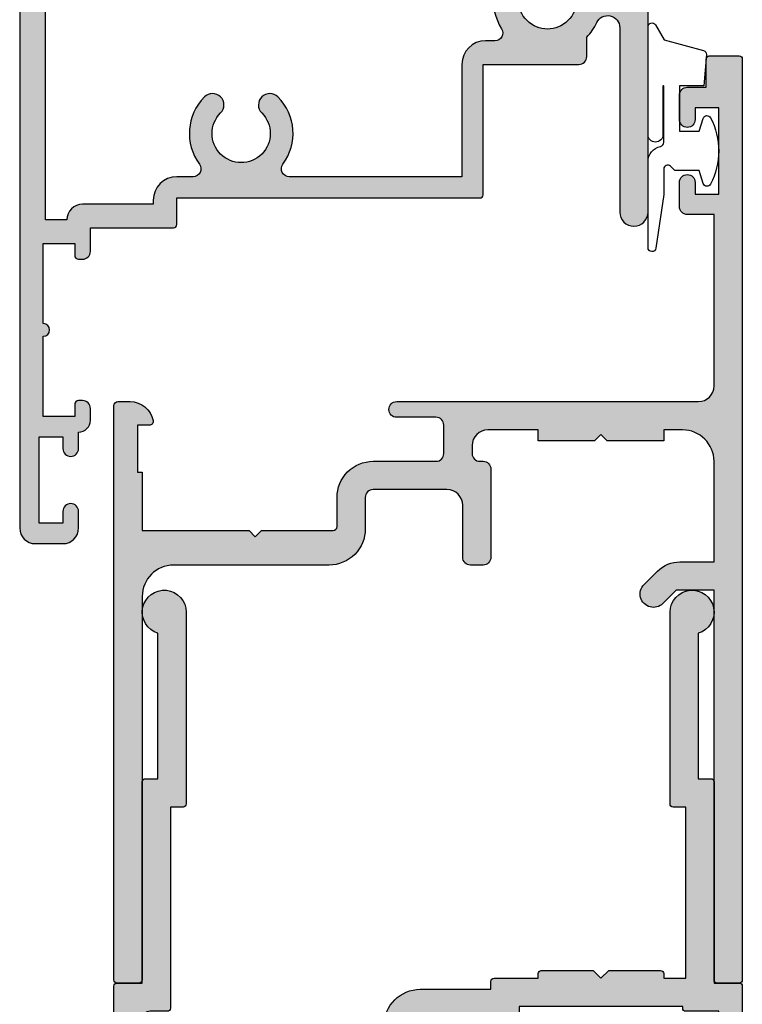
# Model space of a CAD drawing. Units: millimetres. Extents: x 0 to 354, y 0 to 482.
# Drawn here: x 55 to 101, y 240 to 302 of the extents above; entities that cross this region are included whole.
import ezdxf

# ---------------------------------------------------------------- set-up
doc = ezdxf.new("R2010")
doc.units = ezdxf.units.MM
for name, color, linetype in [('08608$0$APL Hatch', 253, 'Continuous'), ('08608$0$APL Joinery', 2, 'Continuous'), ('08662$0$APL Hatch', 253, 'Continuous'), ('08662$0$APL Joinery', 2, 'Continuous'), ('08663$0$APL Hatch', 253, 'Continuous'), ('08663$0$APL Joinery', 2, 'Continuous'), ('9010312l$0$APL Joinery', 2, 'Continuous'), ('APL Joinery', 2, 'Continuous')]:
    doc.layers.add(name, color=color, linetype=linetype)

# ---------------------------------------------------------------- blocks, each defined once
blk = doc.blocks.new('08662', base_point=(-196.5584438529473, -48.66541729749986))
at = {"layer": '08662$0$APL Hatch'}
h = blk.add_hatch(color=256, dxfattribs=at)
edge = h.paths.add_edge_path()
edge.add_arc((-212.9584438529472, -67.46541729749981), 1, 90, 180)
edge.add_line((-213.9584438529472, -67.46541729749981), (-213.9584438529472, -72.16541729749986))
edge.add_arc((-213.4584438529472, -72.16541729749986), 0.5, 180, 270)
edge.add_line((-213.4584438529472, -72.66541729749986), (-211.4584438529473, -72.66541729749981))
edge.add_arc((-211.4584438529473, -74.96541729749984), 2.300000000000026, 6.821210263296962e-13, 90.00000000000068, ccw=False)
edge.add_line((-209.1584438529472, -74.96541729749981), (-209.1584438529472, -84.8654172974999))
edge.add_arc((-207.1584438529472, -84.8654172974999), 2, 180, 270)
edge.add_line((-207.1584438529472, -86.8654172974999), (-182.7584438529472, -86.86541729749983))
edge.add_arc((-182.7584438529473, -87.0654172974998), 0.1999999999999744, -8.071765478234738e-12, 89.99999999999193, ccw=False)
edge.add_line((-182.5584438529473, -87.06541729749983), (-182.5584438529472, -88.46541729749981))
edge.add_arc((-182.7584438529473, -88.46541729749984), 0.2000000000000171, -89.99999999999193, 8.185452315956354e-12, ccw=False)
edge.add_line((-182.7584438529472, -88.66541729749986), (-219.3084438529472, -88.66541729749986))
edge.add_arc((-219.3084438529472, -88.41541729749986), 0.25, 180, 270, ccw=False)
edge.add_line((-219.5584438529472, -88.41541729749986), (-219.5584438529472, -87.64016216889138))
edge.add_arc((-218.0584438529472, -87.64016216889141), 1.499999999999943, 101.53695903281408, 179.9999999999989, ccw=False)
edge.add_arc((-218.3084438529472, -86.41541729749986), 0.2500000000000002, 0, 101.53695903281812, ccw=False)
edge.add_line((-218.0584438529472, -86.41541729749986), (-218.0584438529472, -87.16541729749986))
edge.add_line((-218.0584438529472, -87.16541729749986), (-215.0584438529472, -87.16541729749986))
edge.add_line((-215.0584438529472, -87.16541729749986), (-215.0584438529472, -86.8654172974999))
edge.add_line((-215.0584438529472, -86.8654172974999), (-211.3584438529473, -86.8654172974999))
edge.add_line((-211.3584438529473, -86.8654172974999), (-211.3584438529473, -80.06541729749983))
edge.add_line((-211.3584438529473, -80.06541729749983), (-210.9584438529472, -79.66541729749986))
edge.add_line((-210.9584438529472, -79.66541729749986), (-211.3584438529473, -79.26541729749988))
edge.add_line((-211.3584438529473, -79.26541729749988), (-211.3584438529473, -74.71541729749981))
edge.add_arc((-211.6084438529473, -74.71541729749981), 0.25, 0, 90)
edge.add_line((-211.6084438529473, -74.46541729749981), (-213.4584438529471, -74.46541729749985))
edge.add_arc((-213.4584438529473, -72.16541729749987), 2.299999999999983, 179.9999999999996, 270.00000000000284, ccw=False)
edge.add_line((-215.7584438529472, -72.16541729749986), (-215.7584438529472, -68.16541729749986))
edge.add_arc((-216.2584438529472, -68.16541729749986), 0.5, 0, 90)
edge.add_line((-216.2584438529472, -67.66541729749986), (-218.0584438529472, -67.66541729749986))
edge.add_arc((-218.0584438529472, -68.16541729749986), 0.5, 90, 180)
edge.add_line((-218.5584438529472, -68.16541729749986), (-218.5584438529472, -70.66541729749986))
edge.add_arc((-219.0584438529472, -70.66541729749986), 0.5, -180, 0, ccw=False)
edge.add_line((-219.5584438529472, -70.66541729749986), (-219.5584438529472, -51.46541729749981))
edge.add_arc((-220.5584438529472, -51.46541729749981), 1, 0, 90)
edge.add_line((-220.5584438529472, -50.46541729749981), (-231.4584438529473, -50.46541729749981))
edge.add_line((-231.4584438529473, -50.46541729749981), (-231.4584438529473, -52.16541729749986))
edge.add_arc((-231.9584438529473, -52.16541729749986), 0.5, -90, 0, ccw=False)
edge.add_line((-231.9584438529473, -52.66541729749986), (-233.5084438529472, -52.66541729749986))
edge.add_arc((-233.5084438529472, -52.16541729749986), 0.5, 90, 270, ccw=False)
edge.add_line((-233.5084438529472, -51.66541729749986), (-232.7584438529472, -51.66541729749986))
edge.add_line((-232.7584438529472, -51.66541729749986), (-232.7584438529472, -50.16541729749986))
edge.add_line((-232.7584438529472, -50.16541729749986), (-238.2584438529472, -50.16541729749986))
edge.add_line((-238.2584438529472, -50.16541729749986), (-238.2584438529472, -51.66541729749986))
edge.add_line((-238.2584438529472, -51.66541729749986), (-237.5084438529472, -51.66541729749986))
edge.add_arc((-237.5084438529472, -52.16541729749986), 0.5, -90, 90, ccw=False)
edge.add_line((-237.5084438529472, -52.66541729749986), (-239.0584438529473, -52.66541729749986))
edge.add_arc((-239.0584438529473, -52.16541729749986), 0.5, 180, 270, ccw=False)
edge.add_line((-239.5584438529473, -52.16541729749986), (-239.5584438529473, -50.96541729749981))
edge.add_line((-239.5584438529473, -50.96541729749981), (-241.3584438529474, -50.96541729749988))
edge.add_arc((-241.3584438529473, -50.76541729749992), 0.1999999999999673, 179.9999999999898, 269.99999999999187, ccw=False)
edge.add_line((-241.5584438529473, -50.76541729749988), (-241.5584438529474, -48.8654172974999))
edge.add_arc((-241.3584438529473, -48.86541729749987), 0.2000000000000171, 90.00000000000807, 180.0000000000081, ccw=False)
edge.add_line((-241.3584438529474, -48.66541729749986), (-182.7584438529472, -48.6654172974999))
edge.add_arc((-182.7584438529473, -48.86541729749987), 0.1999999999999673, -1.0174971976084635e-11, 89.99999999999193, ccw=False)
edge.add_line((-182.5584438529473, -48.8654172974999), (-182.5584438529472, -50.26541729749988))
edge.add_arc((-182.7584438529472, -50.26541729749985), 0.1999999999999602, 269.99999999999187, 359.99999999999187, ccw=False)
edge.add_line((-182.7584438529472, -50.46541729749981), (-207.5584438529473, -50.46541729749981))
edge.add_line((-207.5584438529473, -50.46541729749981), (-207.5584438529473, -52.8654172974999))
edge.add_line((-207.5584438529473, -52.8654172974999), (-206.7094846169558, -53.71437653349111))
edge.add_arc((-207.3105253809644, -54.31541729749976), 0.8500000000000612, -135.00000000000068, 45.00000000000472, ccw=False)
edge.add_line((-207.911566144973, -54.91645806150837), (-208.7726574153204, -54.05536679116095))
edge.add_arc((-207.3584438529473, -52.64115322878787), 1.999999999999996, 179.9999999999996, 224.9999999999994, ccw=False)
edge.add_line((-209.3584438529473, -52.64115322878786), (-209.3584438529473, -50.46541729749981))
edge.add_line((-209.3584438529473, -50.46541729749981), (-215.7584438529472, -50.46541729749981))
edge.add_arc((-215.7584438529472, -52.46541729749981), 2, 90, 180)
edge.add_line((-217.7584438529472, -52.46541729749981), (-217.7584438529472, -53.66541729749986))
edge.add_line((-217.7584438529472, -53.66541729749986), (-217.0584438529472, -53.66541729749986))
edge.add_line((-217.0584438529472, -53.66541729749986), (-217.0584438529472, -57.26541729749977))
edge.add_line((-217.0584438529472, -57.26541729749977), (-217.4584438529472, -57.66541729749986))
edge.add_line((-217.4584438529472, -57.66541729749986), (-217.0584438529472, -58.06541729749972))
edge.add_line((-217.0584438529472, -58.06541729749972), (-217.0584438529472, -61.66541729749986))
edge.add_line((-217.0584438529472, -61.66541729749986), (-217.7584438529472, -61.66541729749986))
edge.add_line((-217.7584438529472, -61.66541729749986), (-217.7584438529472, -64.8654172974999))
edge.add_arc((-216.7584438529472, -64.8654172974999), 1, 180, 270)
edge.add_line((-216.7584438529472, -65.8654172974999), (-216.2584438529472, -65.8654172974999))
edge.add_arc((-216.2584438529472, -65.3654172974999), 0.5, 270, 360)
edge.add_line((-215.7584438529472, -65.3654172974999), (-215.7584438529472, -65.16541729749986))
edge.add_arc((-215.2584438529472, -65.16541729749986), 0.5, 90, 180, ccw=False)
edge.add_line((-215.2584438529472, -64.66541729749986), (-209.6584438529472, -64.66541729749986))
edge.add_arc((-209.6584438529472, -65.16541729749986), 0.5, 0, 90, ccw=False)
edge.add_line((-209.1584438529472, -65.16541729749986), (-209.1584438529472, -65.96541729749981))
edge.add_arc((-209.6584438529472, -65.96541729749981), 0.5, -90, 0, ccw=False)
edge.add_line((-209.6584438529472, -66.46541729749981), (-212.9584438529472, -66.46541729749981))
at = {"layer": '08662$0$APL Joinery', "linetype": 'Continuous'}
blk.add_lwpolyline([(-211.8209852441296, -66.46541729749981), (-212.9584438529472, -66.46541729749981, 0.414213562373095), (-213.9584438529472, -67.46541729749981), (-213.9584438529472, -72.16541729749986, 0.414213562373095), (-213.4584438529472, -72.66541729749986), (-211.4584438529473, -72.66541729749981, -0.414213562373095), (-209.1584438529472, -74.96541729749981), (-209.1584438529472, -84.8654172974999, 0.414213562373095), (-207.1584438529472, -86.8654172974999), (-182.7584438529472, -86.86541729749983, -0.414213562373095), (-182.5584438529473, -87.06541729749983), (-182.5584438529472, -88.46541729749981, -0.414213562373095), (-182.7584438529472, -88.66541729749986), (-219.3084438529472, -88.66541729749986, -0.414213562373095), (-219.5584438529472, -88.41541729749986), (-219.5584438529472, -87.64016216889138, -0.3563939586926033), (-218.3584438529472, -86.17046832322154, -0.4744978678080766), (-218.0584438529472, -86.41541729749986), (-218.0584438529472, -87.16541729749986), (-215.0584438529472, -87.16541729749986), (-215.0584438529472, -86.8654172974999), (-211.3584438529473, -86.8654172974999), (-211.3584438529473, -80.06541729749983), (-210.9584438529472, -79.66541729749986), (-211.3584438529473, -79.26541729749988), (-211.3584438529473, -74.71541729749981, 0.414213562373095), (-211.6084438529473, -74.46541729749981), (-213.4584438529471, -74.46541729749985, -0.4142135623731117), (-215.7584438529472, -72.16541729749986), (-215.7584438529472, -68.16541729749986, 0.414213562373095), (-216.2584438529472, -67.66541729749986), (-218.0584438529472, -67.66541729749986, 0.414213562373095), (-218.5584438529472, -68.16541729749986), (-218.5584438529472, -70.66541729749986, -0.9999999999999999), (-219.5584438529472, -70.66541729749986), (-219.5584438529472, -51.46541729749981, 0.414213562373095), (-220.5584438529472, -50.46541729749981), (-231.4584438529473, -50.46541729749981), (-231.4584438529473, -52.16541729749986, -0.414213562373095), (-231.9584438529473, -52.66541729749986), (-233.5084438529472, -52.66541729749986, -0.9999999999999999), (-233.5084438529472, -51.66541729749986), (-232.7584438529472, -51.66541729749986), (-232.7584438529472, -50.16541729749986), (-238.2584438529472, -50.16541729749986), (-238.2584438529472, -51.66541729749986), (-237.5084438529472, -51.66541729749986, -0.9999999999999999), (-237.5084438529472, -52.66541729749986), (-239.0584438529473, -52.66541729749986, -0.414213562373095), (-239.5584438529473, -52.16541729749986), (-239.5584438529473, -50.96541729749981), (-241.3584438529474, -50.96541729749988, -0.414213562373095), (-241.5584438529473, -50.76541729749988), (-241.5584438529474, -48.8654172974999, -0.414213562373095), (-241.3584438529474, -48.66541729749986), (-182.7584438529472, -48.6654172974999, -0.414213562373095), (-182.5584438529473, -48.8654172974999), (-182.5584438529472, -50.26541729749988, -0.414213562373095), (-182.7584438529472, -50.46541729749981), (-207.5584438529473, -50.46541729749981), (-207.5584438529473, -52.8654172974999), (-206.7094846169558, -53.71437653349111, -1.00000000000004), (-207.911566144973, -54.91645806150837), (-208.7726574153204, -54.05536679116095, -0.198912367379658), (-209.3584438529473, -52.64115322878786), (-209.3584438529473, -50.46541729749981), (-215.7584438529472, -50.46541729749981, 0.414213562373095), (-217.7584438529472, -52.46541729749981), (-217.7584438529472, -53.66541729749986), (-217.0584438529472, -53.66541729749986), (-217.0584438529472, -57.26541729749977), (-217.4584438529472, -57.66541729749986), (-217.0584438529472, -58.06541729749972), (-217.0584438529472, -61.66541729749986), (-217.7584438529472, -61.66541729749986), (-217.7584438529472, -64.8654172974999, 0.414213562373095), (-216.7584438529472, -65.8654172974999), (-216.2584438529472, -65.8654172974999, 0.414213562373095), (-215.7584438529472, -65.3654172974999), (-215.7584438529472, -65.16541729749986, -0.414213562373095), (-215.2584438529472, -64.66541729749986), (-209.6584438529472, -64.66541729749986, -0.414213562373095), (-209.1584438529472, -65.16541729749986), (-209.1584438529472, -65.96541729749981, -0.414213562373095), (-209.6584438529472, -66.46541729749981), (-212.9584438529472, -66.46541729749981)], format="xyb", dxfattribs=at)
blk = doc.blocks.new('08608', base_point=(203.2381738322709, 236.8249202195682))
at = {"layer": '08608$0$APL Hatch'}
h = blk.add_hatch(color=256, dxfattribs=at)
edge = h.paths.add_edge_path(flags=16)
edge.add_arc((175.338173832271, 253.9249202195682), 1.849999999999995, -224.86768294947194, 44.86768294947751, ccw=False)
edge.add_arc((173.513173832271, 255.7415104320266), 0.724999999999975, 315.1323170505296, 495.1323170505312)
edge.add_arc((175.3381738322712, 253.9249202195682), 3.300000000000107, 135.1323170505312, 216.306546818953)
edge.add_arc((172.2759034327146, 251.6749202195682), 0.5000000000000006, -90, 36.30654681895618, ccw=False)
edge.add_line((172.2759034327146, 251.1749202195682), (171.2381738322709, 251.1749202195682))
edge.add_arc((171.2381738322709, 249.6749202195682), 1.5, 90, 180)
edge.add_line((169.7381738322709, 249.6749202195682), (169.7381738322709, 249.4249202195681))
edge.add_line((169.7381738322709, 249.4249202195681), (165.2381738322709, 249.4249202195681))
edge.add_arc((165.2381738322709, 248.4249202195681), 1, 90, 180)
edge.add_line((164.2381738322709, 248.4249202195681), (162.8881738322709, 248.4249202195681))
edge.add_line((162.8881738322709, 248.4249202195681), (162.8881738322709, 264.824920219568))
edge.add_arc((163.8881738322709, 264.824920219568), 1, 90, 180, ccw=False)
edge.add_line((163.8881738322709, 265.824920219568), (179.2381738322709, 265.824920219568))
edge.add_arc((179.2381738322709, 266.824920219568), 1, 270, 360)
edge.add_line((180.2381738322709, 266.824920219568), (180.2381738322709, 270.5249202195678))
edge.add_arc((181.2381738322709, 270.5249202195678), 1, 90, 180, ccw=False)
edge.add_line((181.2381738322709, 271.5249202195678), (185.5381738322707, 271.5249202195678))
edge.add_line((185.5381738322707, 271.5249202195678), (185.5381738322707, 270.674920219568))
edge.add_arc((185.7381738322707, 270.674920219568), 0.2000000000000455, 180, 269.9999999999837)
edge.add_line((185.7381738322707, 270.4749202195679), (198.8881738322711, 270.4749202195679))
edge.add_line((198.8881738322711, 270.4749202195679), (198.8881738322711, 264.1569710271378))
edge.add_arc((198.3881738322711, 264.1569710271378), 0.5, -153.99217611434972, 0, ccw=False)
edge.add_arc((194.8381738322716, 262.4249202195663), 3.450000000000761, 26.00782388568751, 44.194203722958)
edge.add_arc((196.7381738322708, 264.2722155397593), 0.8000000000000907, 44.19420372292158, 224.1942037229302)
edge.add_arc((194.8381738322707, 262.4249202195683), 1.849999999999851, -224.19420372292882, 44.19420372292319, ccw=False)
edge.add_arc((192.9381738322708, 264.2722155397593), 0.8000000000000091, 315.8057962770727, 495.8057962770728)
edge.add_arc((194.8381738322708, 262.4249202195683), 3.449999999999908, 135.8057962770729, 212.1167069044652)
edge.add_arc((191.4926544406069, 260.3249202195682), 0.5000000000000141, -90.00000000000648, 32.11670690447488, ccw=False)
edge.add_line((191.4926544406068, 259.8249202195682), (190.8881738322709, 259.8249202195682))
edge.add_arc((190.8881738322709, 258.3249202195682), 1.5, 90, 180)
edge.add_line((189.3881738322709, 258.3249202195682), (189.388173832271, 251.1749202195682))
edge.add_line((189.388173832271, 251.1749202195682), (178.6836932239349, 251.1749202195682))
edge.add_line((178.6836932239349, 251.1749202195682), (178.4004442318276, 251.1749202195682))
edge.add_arc((178.4004442318275, 251.6749202195681), 0.4999999999999147, 143.6934531810426, 270.0000000000098, ccw=False)
edge.add_arc((175.338173832271, 253.9249202195682), 3.300000000000094, 323.6934531810438, 404.8676829494793)
edge.add_arc((177.1631738322709, 255.7415104320269), 0.725000000000035, 44.8676829494815, 224.8676829494815)
edge = h.paths.add_edge_path()
edge.add_arc((198.9881738322711, 275.574920219568), 0.2500000000000951, 168.463040967173, 269.9999999999674)
edge.add_line((198.9881738322709, 275.3249202195678), (199.7381738322709, 275.324920219568))
edge.add_line((199.7381738322709, 275.324920219568), (199.7381738322709, 271.824920219568))
edge.add_line((199.7381738322709, 271.824920219568), (187.0381738322709, 271.824920219568))
edge.add_line((187.0381738322709, 271.824920219568), (187.0381738322708, 272.8249202195681))
edge.add_arc((186.8381738322709, 272.8249202195681), 0.1999999999999318, 0, 90.00000000001629)
edge.add_line((186.8381738322709, 273.024920219568), (180.7381738322707, 273.024920219568))
edge.add_arc((180.7381738322707, 273.524920219568), 0.5, 180, 270, ccw=False)
edge.add_line((180.2381738322707, 273.524920219568), (180.2381738322707, 275.324920219568))
edge.add_arc((180.7381738322707, 275.324920219568), 0.5, 90, 180, ccw=False)
edge.add_line((180.7381738322707, 275.824920219568), (183.2381738322707, 275.824920219568))
edge.add_arc((183.2381738322707, 276.324920219568), 0.5, 270, 450)
edge.add_line((183.2381738322707, 276.824920219568), (178.938173832271, 276.8249202195681))
edge.add_arc((178.938173832271, 276.624920219568), 0.2000000000000455, 90.00000000000813, 180)
edge.add_line((178.738173832271, 276.624920219568), (178.7381738322709, 267.824920219568))
edge.add_line((178.7381738322709, 267.824920219568), (162.938173832271, 267.8249202195681))
edge.add_line((162.938173832271, 267.8249202195681), (162.938173832271, 276.724920219568))
edge.add_line((162.938173832271, 276.724920219568), (165.438173832271, 276.724920219568))
edge.add_arc((165.438173832271, 277.224920219568), 0.5, 270, 360)
edge.add_line((165.938173832271, 277.224920219568), (165.938173832271, 278.5249202195681))
edge.add_arc((165.7381738322709, 278.5249202195681), 0.2000000000000455, 0, 89.99999999998371)
edge.add_line((165.738173832271, 278.7249202195682), (165.138173832271, 278.724920219568))
edge.add_arc((165.138173832271, 278.524920219568), 0.2000000000000455, 90.00000000000813, 179.9999999999674)
edge.add_line((164.938173832271, 278.5249202195681), (164.938173832271, 277.724920219568))
edge.add_line((164.938173832271, 277.724920219568), (162.938173832271, 277.724920219568))
edge.add_line((162.938173832271, 277.724920219568), (162.938173832271, 282.8249202195681))
edge.add_arc((162.938173832271, 283.224920219568), 0.3999999999999773, 270, 450)
edge.add_line((162.938173832271, 283.624920219568), (162.938173832271, 288.724920219568))
edge.add_line((162.938173832271, 288.724920219568), (164.938173832271, 288.724920219568))
edge.add_line((164.938173832271, 288.724920219568), (164.938173832271, 287.9249202195681))
edge.add_arc((165.138173832271, 287.9249202195681), 0.2000000000000455, 180, 269.9999999999837)
edge.add_line((165.138173832271, 287.724920219568), (165.738173832271, 287.724920219568))
edge.add_arc((165.7381738322709, 287.9249202195681), 0.2000000000000455, 270.0000000000163, 360)
edge.add_line((165.938173832271, 287.9249202195681), (165.938173832271, 289.224920219568))
edge.add_arc((165.438173832271, 289.224920219568), 0.5, 0, 90)
edge.add_line((165.438173832271, 289.724920219568), (165.2381738322709, 289.724920219568))
edge.add_line((165.2381738322709, 289.724920219568), (165.2381738322709, 290.774920219568))
edge.add_arc((164.7381738322708, 290.774920219568), 0.5000000000001137, 0, 180)
edge.add_line((164.2381738322707, 290.774920219568), (164.2381738322709, 290.024920219568))
edge.add_line((164.2381738322709, 290.024920219568), (162.7381738322709, 290.024920219568))
edge.add_line((162.7381738322709, 290.024920219568), (162.7381738322709, 295.524920219568))
edge.add_line((162.7381738322709, 295.524920219568), (164.2381738322709, 295.524920219568))
edge.add_line((164.2381738322709, 295.524920219568), (164.2381738322709, 294.774920219568))
edge.add_arc((164.7381738322708, 294.774920219568), 0.4999999999998863, 180, 360)
edge.add_line((165.2381738322707, 294.774920219568), (165.2381738322709, 296.624920219568))
edge.add_arc((165.0381738322709, 296.6249202195679), 0.2000000000000455, 3.256887993817901e-11, 89.99999999998371)
edge.add_line((165.038173832271, 296.824920219568), (163.5381738322709, 296.824920219568))
edge.add_line((163.5381738322709, 296.824920219568), (163.5381738322709, 298.624920219568))
edge.add_arc((163.338173832271, 298.624920219568), 0.1999999999999318, 0, 90)
edge.add_line((163.338173832271, 298.824920219568), (161.4381738322709, 298.8249202195681))
edge.add_arc((161.438173832271, 298.624920219568), 0.2000000000000455, 90.00000000004887, 180)
edge.add_line((161.238173832271, 298.624920219568), (161.2381738322709, 228.8249202195682))
edge.add_arc((162.2381738322709, 228.8249202195682), 1, 180, 270)
edge.add_line((162.2381738322709, 227.8249202195682), (163.9881738322709, 227.8249202195682))
edge.add_arc((163.9881738322709, 228.8249202195682), 1, 270, 360)
edge.add_line((164.9881738322709, 228.8249202195682), (164.9881738322709, 229.8749202195681))
edge.add_arc((164.4881738322708, 229.8749202195681), 0.5000000000001137, 0, 180)
edge.add_line((163.9881738322707, 229.8749202195681), (163.9881738322709, 229.1249202195681))
edge.add_line((163.9881738322709, 229.1249202195681), (162.4881738322709, 229.1249202195681))
edge.add_line((162.4881738322709, 229.1249202195681), (162.4881738322709, 234.6249202195681))
edge.add_line((162.4881738322709, 234.6249202195681), (163.9881738322709, 234.6249202195681))
edge.add_line((163.9881738322709, 234.6249202195681), (163.9881738322709, 233.8749202195681))
edge.add_arc((164.4881738322708, 233.8749202195681), 0.4999999999998863, 180, 360)
edge.add_line((164.9881738322707, 233.8749202195681), (164.9881738322709, 234.9249202195681))
edge.add_arc((164.9881738322709, 235.6749202195681), 0.75, 270, 360)
edge.add_line((165.7381738322709, 235.6749202195681), (165.7381738322709, 236.4249202195681))
edge.add_arc((165.2381738322709, 236.4249202195681), 0.5, 0, 90)
edge.add_line((165.2381738322709, 236.9249202195681), (164.9881738322709, 236.9249202195681))
edge.add_arc((164.9881738322709, 236.6749202195681), 0.25, 90, 180)
edge.add_line((164.7381738322709, 236.6749202195681), (164.7381738322709, 235.9249202195681))
edge.add_line((164.7381738322709, 235.9249202195681), (162.7381738322709, 235.9249202195681))
edge.add_line((162.7381738322709, 235.9249202195681), (162.7381738322709, 241.0249202195681))
edge.add_arc((162.7381738322709, 241.4249202195681), 0.4000000000000341, 270, 450)
edge.add_line((162.7381738322709, 241.8249202195682), (162.7381738322709, 246.9249202195681))
edge.add_line((162.7381738322709, 246.9249202195681), (164.7381738322709, 246.9249202195681))
edge.add_line((164.7381738322709, 246.9249202195681), (164.7381738322709, 246.1749202195681))
edge.add_arc((164.9881738322709, 246.1749202195681), 0.25, 180, 270)
edge.add_line((164.9881738322709, 245.9249202195681), (165.2381738322709, 245.9249202195681))
edge.add_arc((165.2381738322709, 246.4249202195681), 0.5, 270, 360)
edge.add_line((165.7381738322709, 246.4249202195681), (165.7381738322709, 247.9249202195681))
edge.add_line((165.7381738322709, 247.9249202195681), (171.038173832271, 247.9249202195681))
edge.add_arc((171.0381738322709, 248.1249202195681), 0.2000000000000455, 270.0000000000326, 360)
edge.add_line((171.2381738322709, 248.1249202195681), (171.2381738322709, 249.8249202195682))
edge.add_line((171.2381738322709, 249.8249202195682), (190.538173832271, 249.8249202195682))
edge.add_arc((190.5381738322709, 250.0249202195682), 0.2000000000000455, 270.0000000000326, 360)
edge.add_line((190.7381738322709, 250.0249202195682), (190.7381738322709, 258.3249202195682))
edge.add_line((190.7381738322709, 258.3249202195682), (196.8381738322709, 258.3249202195682))
edge.add_arc((196.8381738322709, 258.8249202195682), 0.5, 270, 360)
edge.add_line((197.3381738322709, 258.8249202195682), (197.3381738322709, 260.0474215339744))
edge.add_arc((194.8381738322701, 262.4249202195685), 3.450000000000802, 316.438715518927, 335.2058761170142)
edge.add_arc((198.668699287995, 260.6554456752925), 0.7694745442756936, 0, 155.2058761170106, ccw=False)
edge.add_line((199.4381738322707, 260.6554456752925), (199.4381738322708, 248.9249202195683))
edge.add_arc((200.3381738322709, 248.9249202195683), 0.9000000000000341, 180, 360)
edge.add_line((201.2381738322709, 248.9249202195683), (201.2381738322709, 276.574920219568))
edge.add_arc((200.9881738322709, 276.574920219568), 0.25, 0, 90)
edge.add_line((200.9881738322709, 276.824920219568), (200.2129187036627, 276.8249202195681))
edge.add_arc((200.2129187036627, 275.324920219568), 1.500000000000114, 89.99999999999783, 168.4630409671825)
at = {"layer": '08608$0$APL Joinery', "linetype": 'Continuous'}
for points in [[(198.7432248579927, 275.624920219568, 0.474497867807967), (198.9881738322709, 275.3249202195678), (199.7381738322709, 275.324920219568), (199.7381738322709, 271.824920219568), (187.0381738322709, 271.824920219568), (187.0381738322708, 272.8249202195681, 0.4142135623731783), (186.8381738322709, 273.024920219568), (180.7381738322707, 273.024920219568, -0.414213562373095), (180.2381738322707, 273.524920219568), (180.2381738322707, 275.324920219568, -0.414213562373095), (180.7381738322707, 275.824920219568), (183.2381738322707, 275.824920219568, 0.9999999999999999), (183.2381738322707, 276.824920219568), (178.938173832271, 276.8249202195681, 0.4142135623730535), (178.738173832271, 276.624920219568), (178.7381738322709, 267.824920219568), (162.938173832271, 267.8249202195681), (162.938173832271, 276.724920219568), (165.438173832271, 276.724920219568, 0.414213562373095), (165.938173832271, 277.224920219568), (165.938173832271, 278.5249202195681, 0.4142135623730118), (165.738173832271, 278.7249202195682), (165.138173832271, 278.724920219568, 0.414213562372887), (164.938173832271, 278.5249202195681), (164.938173832271, 277.724920219568), (162.938173832271, 277.724920219568), (162.938173832271, 282.8249202195681, 0.9999999999999999), (162.938173832271, 283.624920219568), (162.938173832271, 288.724920219568), (164.938173832271, 288.724920219568), (164.938173832271, 287.9249202195681, 0.4142135623730118), (165.138173832271, 287.724920219568), (165.738173832271, 287.724920219568, 0.4142135623730118), (165.938173832271, 287.9249202195681), (165.938173832271, 289.224920219568, 0.414213562373095), (165.438173832271, 289.724920219568), (165.2381738322709, 289.724920219568), (165.2381738322709, 290.774920219568, 0.9999999999999999), (164.2381738322707, 290.774920219568), (164.2381738322709, 290.024920219568), (162.7381738322709, 290.024920219568), (162.7381738322709, 295.524920219568), (164.2381738322709, 295.524920219568), (164.2381738322709, 294.774920219568, 0.9999999999999999), (165.2381738322707, 294.774920219568), (165.2381738322709, 296.624920219568, 0.4142135623728453), (165.038173832271, 296.824920219568), (163.5381738322709, 296.824920219568), (163.5381738322709, 298.624920219568, 0.414213562373095), (163.338173832271, 298.824920219568), (161.4381738322709, 298.8249202195681, 0.4142135623728452), (161.238173832271, 298.624920219568), (161.2381738322709, 228.8249202195682, 0.414213562373095), (162.2381738322709, 227.8249202195682), (163.9881738322709, 227.8249202195682, 0.414213562373095), (164.9881738322709, 228.8249202195682), (164.9881738322709, 229.8749202195681, 0.9999999999999999), (163.9881738322707, 229.8749202195681), (163.9881738322709, 229.1249202195681), (162.4881738322709, 229.1249202195681), (162.4881738322709, 234.6249202195681), (163.9881738322709, 234.6249202195681), (163.9881738322709, 233.8749202195681, 0.9999999999999999), (164.9881738322707, 233.8749202195681), (164.9881738322709, 234.9249202195681, 0.414213562373095), (165.7381738322709, 235.6749202195681), (165.7381738322709, 236.4249202195681, 0.414213562373095), (165.2381738322709, 236.9249202195681), (164.9881738322709, 236.9249202195681, 0.414213562373095), (164.7381738322709, 236.6749202195681), (164.7381738322709, 235.9249202195681), (162.7381738322709, 235.9249202195681), (162.7381738322709, 241.0249202195681, 0.9999999999999999), (162.7381738322709, 241.8249202195682), (162.7381738322709, 246.9249202195681), (164.7381738322709, 246.9249202195681), (164.7381738322709, 246.1749202195681, 0.414213562373095), (164.9881738322709, 245.9249202195681), (165.2381738322709, 245.9249202195681, 0.414213562373095), (165.7381738322709, 246.4249202195681), (165.7381738322709, 247.9249202195681), (171.038173832271, 247.9249202195681, 0.4142135623729286), (171.2381738322709, 248.1249202195681), (171.2381738322709, 249.8249202195682), (190.538173832271, 249.8249202195682, 0.4142135623729286), (190.7381738322709, 250.0249202195682), (190.7381738322709, 258.3249202195682), (196.8381738322709, 258.3249202195682, 0.414213562373095), (197.3381738322709, 258.8249202195682), (197.3381738322709, 260.0474215339744, 0.08207071000123252), (197.9701545288191, 260.9781317359091, -0.8040628574322325), (199.4381738322707, 260.6554456752925), (199.4381738322708, 248.9249202195683, 0.9999999999999999), (201.2381738322709, 248.9249202195683), (201.2381738322709, 276.574920219568, 0.414213562373095), (200.9881738322709, 276.824920219568), (200.2129187036627, 276.8249202195681, 0.3563939586926014)], [(176.6493388808146, 255.2300432848297, -2.406350801347215), (174.0270087837273, 255.2300432848296, 1.000000000000014), (172.9993388808147, 256.2529775792236, 0.3697834076024603), (172.6788337484457, 251.9709728511471, -0.6146421493734581), (172.2759034327146, 251.1749202195682), (171.2381738322709, 251.1749202195682, 0.414213562373095), (169.7381738322709, 249.6749202195682), (169.7381738322709, 249.4249202195681), (165.2381738322709, 249.4249202195681, 0.414213562373095), (164.2381738322709, 248.4249202195681), (162.8881738322709, 248.4249202195681), (162.8881738322709, 264.824920219568, -0.414213562373095), (163.8881738322709, 265.824920219568), (179.2381738322709, 265.824920219568, 0.414213562373095), (180.2381738322709, 266.824920219568), (180.2381738322709, 270.5249202195678, -0.414213562373095), (181.2381738322709, 271.5249202195678), (185.5381738322707, 271.5249202195678), (185.5381738322707, 270.674920219568, 0.4142135623730118), (185.7381738322707, 270.4749202195679), (198.8881738322711, 270.4749202195679), (198.8881738322711, 264.1569710271378, -0.7953801802134935), (197.9388067436636, 263.9377240894709, 0.07952003198201044), (197.3117587379313, 264.8298895986849, 1.000000000000075), (196.1645889266103, 263.7145414808335, -2.366997536942543), (193.5117587379312, 263.7145414808336, 0.9999999999999999), (192.3645889266104, 264.8298895986849, 0.3458457678640229), (191.9161379079061, 260.5907430043784, -0.5897311417890375), (191.4926544406068, 259.8249202195682), (190.8881738322709, 259.8249202195682, 0.414213562373095), (189.3881738322709, 258.3249202195682), (189.388173832271, 251.1749202195682), (178.6836932239349, 251.1749202195682), (178.4004442318276, 251.1749202195682, -0.6146421493735086), (177.9975139160964, 251.970972851147, 0.3697834076025306), (177.6770087837272, 256.2529775792241, 0.9999999999999999)]]:
    blk.add_lwpolyline(points, format="xyb", close=True, dxfattribs=at)
blk = doc.blocks.new('08663', base_point=(-120.9622614878232, -52.07750099543296))
at = {"layer": '08663$0$APL Hatch'}
h = blk.add_hatch(color=256, dxfattribs=at)
edge = h.paths.add_edge_path()
edge.add_line((-102.1622614878232, -55.27750099543289), (-102.1622614878232, -54.17750099543287))
edge.add_arc((-101.6622614878232, -54.17750099543287), 0.5, 90, 180, ccw=False)
edge.add_line((-101.6622614878232, -53.67750099543287), (-100.2622614878234, -53.67750099543287))
edge.add_arc((-100.2622614878234, -54.17750099543287), 0.5, 0, 90, ccw=False)
edge.add_line((-99.76226148782337, -54.17750099543287), (-99.76226148782337, -56.87750099543291))
edge.add_line((-99.76226148782337, -56.87750099543291), (-100.0622614878234, -56.87750099543297))
edge.add_arc((-100.0622614878234, -57.07750099543293), 0.1999999999999602, 90.00000000000813, 180.0000000000082)
edge.add_line((-100.2622614878234, -57.07750099543296), (-100.2622614878234, -60.37750099543291))
edge.add_line((-100.2622614878234, -60.37750099543291), (-99.76226148782337, -60.87750099543291))
edge.add_line((-99.76226148782337, -60.87750099543291), (-100.2622614878234, -61.37750099543291))
edge.add_line((-100.2622614878234, -61.37750099543291), (-100.2622614878234, -64.67750099543287))
edge.add_arc((-100.0622614878234, -64.6775009954329), 0.2000000000000171, 179.9999999999919, 269.9999999999919)
edge.add_line((-100.0622614878234, -64.87750099543291), (-99.76226148782337, -64.87750099543291))
edge.add_line((-99.76226148782337, -64.87750099543291), (-99.76226148782337, -68.07750099543296))
edge.add_arc((-100.7622614878234, -68.07750099543296), 1, -90, 0, ccw=False)
edge.add_line((-100.7622614878234, -69.07750099543296), (-101.2622614878234, -69.07750099543296))
edge.add_arc((-101.2622614878234, -71.37750099543291), 2.299999999999955, 90, 180)
edge.add_line((-103.5622614878233, -71.37750099543291), (-103.5622614878233, -75.87750099543291))
edge.add_line((-103.5622614878233, -75.87750099543291), (-104.0622614878234, -75.87750099543297))
edge.add_arc((-104.0622614878234, -76.07750099543293), 0.1999999999999602, 90.00000000000813, 180.0000000000082)
edge.add_line((-104.2622614878234, -76.07750099543296), (-104.2622614878234, -78.87750099543291))
edge.add_line((-104.2622614878234, -78.87750099543291), (-104.5622614878234, -78.87750099543297))
edge.add_arc((-104.5622614878234, -79.07750099543293), 0.1999999999999602, 90.00000000000813, 180.0000000000082)
edge.add_line((-104.7622614878234, -79.07750099543296), (-104.7622614878234, -82.37750099543291))
edge.add_line((-104.7622614878234, -82.37750099543291), (-104.2622614878234, -82.87750099543291))
edge.add_line((-104.2622614878234, -82.87750099543291), (-104.7622614878234, -83.37750099543291))
edge.add_line((-104.7622614878234, -83.37750099543291), (-104.7622614878234, -86.67750099543287))
edge.add_arc((-104.5622614878234, -86.6775009954329), 0.2000000000000171, 179.9999999999919, 269.9999999999919)
edge.add_line((-104.5622614878234, -86.87750099543291), (-104.2622614878234, -86.87750099543291))
edge.add_line((-104.2622614878234, -86.87750099543291), (-104.2622614878234, -88.27750099543289))
edge.add_line((-104.2622614878234, -88.27750099543289), (-115.1622614878232, -88.27750099543289))
edge.add_line((-115.1622614878232, -88.27750099543289), (-115.1622614878232, -87.47750099543282))
edge.add_arc((-115.3622614878231, -87.47750099543285), 0.1999999999999602, 8.142219984548223e-12, 90.00000000000813)
edge.add_line((-115.3622614878232, -87.27750099543289), (-127.5622614863979, -87.27750099543289))
edge.add_arc((-127.562261486398, -88.6775009954329), 1.400000000000006, 89.99999999999419, 343.3984504009769)
edge.add_line((-126.2206206998982, -89.07750099543296), (-116.9622614878232, -89.07750099543296))
edge.add_line((-116.9622614878232, -89.07750099543296), (-116.9622614878232, -89.87750099543291))
edge.add_arc((-116.7622614878232, -89.87750099543297), 0.1999999999999886, 179.9999999999837, 269.9999999999919)
edge.add_line((-116.7622614878233, -90.07750099543296), (-103.9622614878232, -90.07750099543296))
edge.add_line((-103.9622614878232, -90.07750099543296), (-103.9622614878232, -91.67750099543287))
edge.add_arc((-103.7622614878232, -91.6775009954329), 0.2000000000000171, 179.9999999999919, 269.9999999999919)
edge.add_line((-103.7622614878233, -91.87750099543291), (-98.21226148782318, -91.87750099543291))
edge.add_arc((-98.21226148782318, -91.62750099543291), 0.25, 270, 360)
edge.add_line((-97.96226148782318, -91.62750099543291), (-97.96226148782316, -90.85224586682455))
edge.add_arc((-99.4622614878232, -90.8522458668246), 1.500000000000043, 2.171258662545699e-12, 78.4630409671839)
edge.add_arc((-99.21226148782324, -89.62750099543291), 0.2499999999999559, 78.46304096716649, 180)
edge.add_line((-99.46226148782318, -89.62750099543291), (-99.46226148782318, -90.37750099543291))
edge.add_line((-99.46226148782318, -90.37750099543291), (-102.1622614878232, -90.37750099543291))
edge.add_line((-102.1622614878232, -90.37750099543291), (-102.1622614878232, -88.28251355832636))
edge.add_arc((-102.3622614878232, -88.28251355832637), 0.2000000000000171, 4.071109992272954e-12, 89.99999999999186)
edge.add_line((-102.3622614878232, -88.08251355832635), (-102.4622614878232, -88.08251355832635))
edge.add_line((-102.4622614878232, -88.08251355832635), (-102.4622614878232, -77.67750099543287))
edge.add_line((-102.4622614878232, -77.67750099543287), (-101.9622614878234, -77.67750099543287))
edge.add_arc((-101.9622614878234, -77.47750099543282), 0.2000000000000455, 270.0000000000081, 360)
edge.add_line((-101.7622614878234, -77.47750099543282), (-101.7622614878234, -71.37750099543291))
edge.add_arc((-101.2622614878234, -71.37750099543291), 0.5, 90, 180, ccw=False)
edge.add_line((-101.2622614878234, -70.87750099543291), (-99.46226148782318, -70.87750099543291))
edge.add_arc((-99.46226148782318, -71.37750099543291), 0.5, 0, 90, ccw=False)
edge.add_line((-98.96226148782318, -71.37750099543291), (-98.96226148782318, -73.87750099543291))
edge.add_arc((-98.46226148782318, -73.87750099543291), 0.5, 180, 360)
edge.add_line((-97.96226148782318, -73.87750099543291), (-97.96226148782318, -54.67750099543287))
edge.add_arc((-96.96226148782318, -54.67750099543287), 1, 90, 180, ccw=False)
edge.add_line((-96.96226148782318, -53.67750099543287), (-86.0622614878231, -53.67750099543287))
edge.add_line((-86.0622614878231, -53.67750099543287), (-86.06226148782306, -55.37750099543291))
edge.add_arc((-85.5622614878231, -55.37750099543294), 0.4999999999999716, 179.9999999999968, 270)
edge.add_line((-85.5622614878231, -55.87750099543291), (-84.01226148782337, -55.87750099543291))
edge.add_arc((-84.01226148782337, -55.37750099543291), 0.5, 270, 450)
edge.add_line((-84.01226148782337, -54.87750099543291), (-84.76226148782337, -54.87750099543291))
edge.add_line((-84.76226148782337, -54.87750099543291), (-84.76226148782337, -53.37750099543291))
edge.add_line((-84.76226148782337, -53.37750099543291), (-79.26226148782337, -53.37750099543291))
edge.add_line((-79.26226148782337, -53.37750099543291), (-79.26226148782337, -54.87750099543291))
edge.add_line((-79.26226148782337, -54.87750099543291), (-80.01226148782337, -54.87750099543291))
edge.add_arc((-80.01226148782337, -55.37750099543291), 0.5, 90, 270)
edge.add_line((-80.01226148782337, -55.87750099543291), (-78.46226148782316, -55.87750099543291))
edge.add_arc((-78.46226148782316, -55.37750099543294), 0.4999999999999716, 270, 360.0000000000032)
edge.add_line((-77.96226148782318, -55.37750099543291), (-77.96226148782318, -54.17750099543287))
edge.add_line((-77.96226148782318, -54.17750099543287), (-76.1622614878232, -54.17750099543287))
edge.add_arc((-76.16226148782323, -53.97750099543282), 0.2000000000000455, 270.0000000000081, 360)
edge.add_line((-75.96226148782318, -53.97750099543282), (-75.96226148782318, -52.07750099543296))
edge.add_arc((-76.1622614878232, -52.07750099543293), 0.2000000000000171, 359.9999999999918, 449.9999999999919)
edge.add_line((-76.16226148782317, -51.87750099543291), (-103.7622614878232, -51.87750099543297))
edge.add_arc((-103.7622614878232, -52.07750099543293), 0.1999999999999602, 90, 180.0000000000082)
edge.add_line((-103.9622614878232, -52.07750099543296), (-103.9622614878232, -53.67750099543287))
edge.add_line((-103.9622614878232, -53.67750099543287), (-116.7622614878233, -53.67750099543292))
edge.add_arc((-116.7622614878232, -53.87750099543288), 0.1999999999999602, 90.00000000000813, 180.0000000000082)
edge.add_line((-116.9622614878232, -53.87750099543291), (-116.9622614878232, -54.67750099543287))
edge.add_line((-116.9622614878232, -54.67750099543287), (-126.2206206998982, -54.67750099543289))
edge.add_arc((-127.562261486398, -55.07750099543291), 1.399999999999905, 16.60154959902255, 270.0000000000023)
edge.add_line((-127.5622614863979, -56.47750099543282), (-115.3622614878232, -56.47750099543282))
edge.add_arc((-115.3622614878232, -56.27750099543287), 0.1999999999999531, 270.0000000000081, 359.9999999999939)
edge.add_line((-115.1622614878232, -56.27750099543289), (-115.1622614878232, -55.47750099543282))
edge.add_line((-115.1622614878232, -55.47750099543282), (-102.3622614878232, -55.47750099543282))
edge.add_arc((-102.3622614878232, -55.27750099543287), 0.1999999999999531, 270.0000000000081, 359.9999999999939)
at = {"layer": '08663$0$APL Joinery', "linetype": 'Continuous'}
blk.add_lwpolyline([(-102.1622614878232, -55.27750099543289), (-102.1622614878232, -54.17750099543287, -0.414213562373095), (-101.6622614878232, -53.67750099543287), (-100.2622614878234, -53.67750099543287, -0.414213562373095), (-99.76226148782337, -54.17750099543287), (-99.76226148782337, -56.87750099543291), (-100.0622614878234, -56.87750099543297, 0.414213562373095), (-100.2622614878234, -57.07750099543296), (-100.2622614878234, -60.37750099543291), (-99.76226148782337, -60.87750099543291), (-100.2622614878234, -61.37750099543291), (-100.2622614878234, -64.67750099543287, 0.414213562373095), (-100.0622614878234, -64.87750099543291), (-99.76226148782337, -64.87750099543291), (-99.76226148782337, -68.07750099543296, -0.414213562373095), (-100.7622614878234, -69.07750099543296), (-101.2622614878234, -69.07750099543296, 0.414213562373095), (-103.5622614878233, -71.37750099543291), (-103.5622614878233, -75.87750099543291), (-104.0622614878234, -75.87750099543297, 0.414213562373095), (-104.2622614878234, -76.07750099543296), (-104.2622614878234, -78.87750099543291), (-104.5622614878234, -78.87750099543297, 0.414213562373095), (-104.7622614878234, -79.07750099543296), (-104.7622614878234, -82.37750099543291), (-104.2622614878234, -82.87750099543291), (-104.7622614878234, -83.37750099543291), (-104.7622614878234, -86.67750099543287, 0.414213562373095), (-104.5622614878234, -86.87750099543291), (-104.2622614878234, -86.87750099543291), (-104.2622614878234, -88.27750099543289), (-115.1622614878232, -88.27750099543289), (-115.1622614878232, -87.47750099543282, 0.414213562373095), (-115.3622614878232, -87.27750099543289), (-127.5622614863979, -87.27750099543289, 1.992575121424649), (-126.2206206998982, -89.07750099543296), (-116.9622614878232, -89.07750099543296), (-116.9622614878232, -89.87750099543291, 0.4142135623731283), (-116.7622614878233, -90.07750099543296), (-103.9622614878232, -90.07750099543296), (-103.9622614878232, -91.67750099543287, 0.414213562373095), (-103.7622614878233, -91.87750099543291), (-98.21226148782318, -91.87750099543291, 0.414213562373095), (-97.96226148782318, -91.62750099543291), (-97.96226148782316, -90.85224586682455, 0.3563939586925876), (-99.16226148782317, -89.38255202115465, 0.4744978678081804), (-99.46226148782318, -89.62750099543291), (-99.46226148782318, -90.37750099543291), (-102.1622614878232, -90.37750099543291), (-102.1622614878232, -88.28251355832636, 0.4142135623730284), (-102.3622614878232, -88.08251355832635), (-102.4622614878232, -88.08251355832635), (-102.4622614878232, -77.67750099543287), (-101.9622614878234, -77.67750099543287, 0.4142135623730617), (-101.7622614878234, -77.47750099543282), (-101.7622614878234, -71.37750099543291, -0.414213562373095), (-101.2622614878234, -70.87750099543291), (-99.46226148782318, -70.87750099543291, -0.414213562373095), (-98.96226148782318, -71.37750099543291), (-98.96226148782318, -73.87750099543291, 0.9999999999999999), (-97.96226148782318, -73.87750099543291), (-97.96226148782318, -54.67750099543287, -0.414213562373095), (-96.96226148782318, -53.67750099543287), (-86.0622614878231, -53.67750099543287), (-86.06226148782306, -55.37750099543291, 0.4142135623731117), (-85.5622614878231, -55.87750099543291), (-84.01226148782337, -55.87750099543291, 0.9999999999999999), (-84.01226148782337, -54.87750099543291), (-84.76226148782337, -54.87750099543291), (-84.76226148782337, -53.37750099543291), (-79.26226148782337, -53.37750099543291), (-79.26226148782337, -54.87750099543291), (-80.01226148782337, -54.87750099543291, 0.9999999999999999), (-80.01226148782337, -55.87750099543291), (-78.46226148782316, -55.87750099543291, 0.4142135623731117), (-77.96226148782318, -55.37750099543291), (-77.96226148782318, -54.17750099543287), (-76.1622614878232, -54.17750099543287, 0.4142135623730617), (-75.96226148782318, -53.97750099543282), (-75.96226148782318, -52.07750099543296, 0.414213562373095), (-76.16226148782317, -51.87750099543291), (-103.7622614878232, -51.87750099543297, 0.414213562373145), (-103.9622614878232, -52.07750099543296), (-103.9622614878232, -53.67750099543287), (-116.7622614878233, -53.67750099543292, 0.414213562373095), (-116.9622614878232, -53.87750099543291), (-116.9622614878232, -54.67750099543287), (-126.2206206998982, -54.67750099543289, 1.992575121424579), (-127.5622614863979, -56.47750099543282), (-115.3622614878232, -56.47750099543282, 0.4142135623730284), (-115.1622614878232, -56.27750099543289), (-115.1622614878232, -55.47750099543282), (-102.3622614878232, -55.47750099543282, 0.4142135623730284)], format="xyb", close=True, dxfattribs=at)
blk = doc.blocks.new('9010312l', base_point=(365.0634067278241, 339.4121540145173))
at = {"layer": '9010312l$0$APL Joinery', "color": 252, "linetype": 'Continuous', "flags": 128}
blk.add_lwpolyline([(368.7634067278242, 336.2999919725366), (368.7634067278242, 343.1621540145172, 0.7673269879789621), (368.2969003768781, 343.2871540145172), (367.7417988747633, 342.3256900094966), (365.2336571919708, 341.6536354710894, 0.3626955242591878), (365.0492176629833, 341.3914870691883), (365.2134067278238, 339.4121540145172), (366.7634067278242, 339.4121540145172), (366.7634067278242, 336.5121540145171), (365.513243805812, 336.5121540145171), (365.2515573605315, 337.3376963843301, 0.6640183420487276), (364.792655570518, 337.3798010733406, 0.250000000000001), (364.7926555705179, 333.1445069556935, 0.6640183420487096), (365.2515573605313, 333.1866116447042), (365.513243805812, 334.0121540145171), (367.0632438058122, 334.0121540145171), (367.3369346947806, 334.2858449034854, -0.6681785464135807), (367.7637113900772, 334.1090682714504), (367.7637118012051, 332.4843569389276), (368.2660718660176, 329.0715154000631, 0.9294717386060578), (368.7634067278242, 329.1079223518048), (368.7634067278242, 334.5749919747145, 0.3563939586926081), (367.9634067278242, 335.5547878718278, -0.3563939586925716), (367.7634067278242, 335.7997368461061), (367.7634067278241, 339.3871540145172, -0.9999999999999999), (367.8134067278242, 339.3871540145172), (367.8134067278242, 336.2999919725366, 0.9999999999999999), (368.7634067234684, 336.2999919725366)], format="xyb", dxfattribs=at)

msp = doc.modelspace()

# ---------------------------------------------------------------- block references
at = {"layer": 'APL Joinery', "ltscale": 3}
msp.add_blockref('08608', (96.96258874055297, 277.9693929254764), dxfattribs=at)
at = {"layer": 'APL Joinery', "ltscale": 3, "extrusion": (0, 0, -1), "zscale": -1}
msp.add_blockref('9010312l', (-98.66258874055313, 298.1086079141887), dxfattribs=at)
at = {"layer": 'APL Joinery', "ltscale": 3, "rotation": 270}
msp.add_blockref('08662', (100.9627516625652, 255.0086079141886), dxfattribs=at)
at = {"layer": 'APL Joinery', "ltscale": 3, "xscale": -1, "rotation": 89.99999999999977}
msp.add_blockref('08663', (61.1647227948838, 258.0086079141886), dxfattribs=at)

doc.saveas('drawing.dxf')
